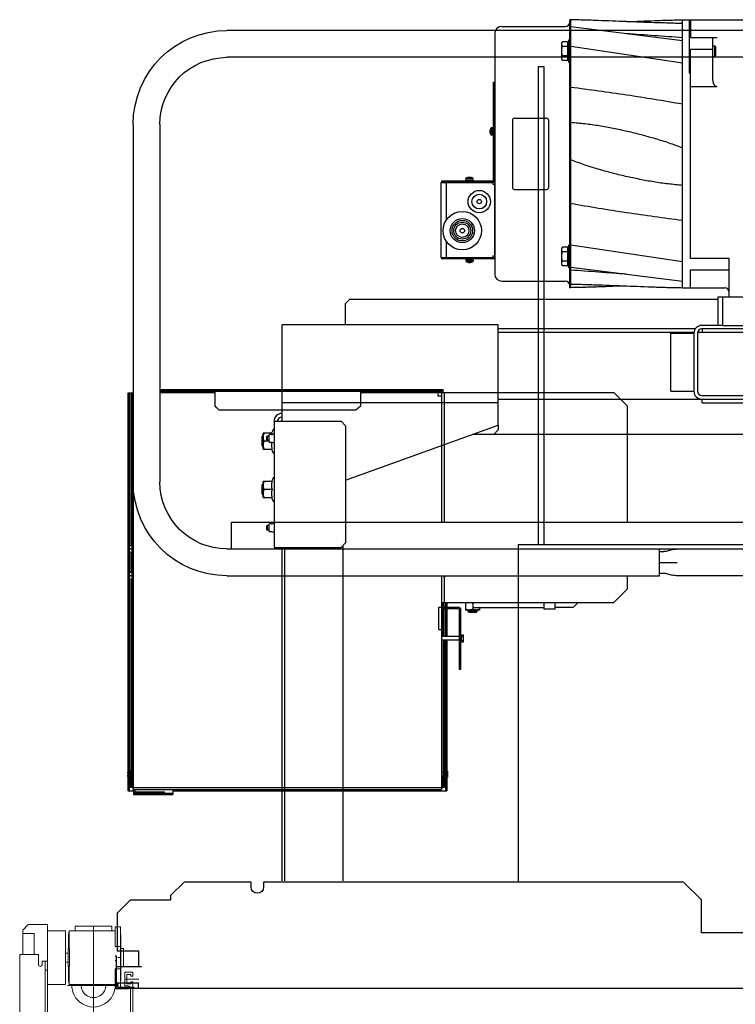
# Model space of a CAD drawing. Units: inches. Extents: x 372 to 6987, y 547 to 5225.
# Drawn here: x 4671 to 4991, y 4100 to 4540 of the extents above; entities that cross this region are included whole.
import ezdxf

# ---------------------------------------------------------------- set-up
doc = ezdxf.new("R2010")
doc.units = ezdxf.units.IN
doc.header["$MEASUREMENT"] = 0
doc.layers.add('Porta Cabina PAX', color=9, linetype='Continuous')

# ---------------------------------------------------------------- blocks, each defined once
blk = doc.blocks.new('2_6T_WOSAF_1300_FR')
for p, q in [((-396, 144.5), (-396, 444.5)), ((-395, 444.5), (-396, 444.5)), ((-395, 144.5), (-395, 444.5)), ((-270, 144.5), (-270, 444.5)), ((-270, 444.5), (-177.5, 444.5)), ((-262, 384.6), (-262, 444.5)), ((-261, 444.5), (-261, 424.5)), ((-472, 437), (-401, 437)), ((-396, 436.9), (-395, 436.9)), ((-395, 436.9), (-270, 421.4)), ((-480, 429), (-480, 160)), ((-404.2, 419.8), (-405, 418.4)), ((-397.5, 419.8), (-404.2, 419.8)), ((-398.5, 419.7), (-398.5, 414.6)), ((-398.5, 419.7), (-397.5, 419.7)), ((-397.5, 421.9), (-397.5, 396.9)), ((-397.5, 421.9), (-396, 421.9)), ((-261, 424.5), (-231, 424.5)), ((-236, 378.9), (-236, 424.5)), ((-405, 400.4), (-405, 418.4)), ((-397.5, 414.6), (-404.2, 414.6)), ((-398.5, 414.6), (-397.5, 414.6)), ((-398.5, 414.5), (-398.5, 404.3)), ((-398.5, 414.5), (-397.5, 414.5)), ((-396, 415), (-395, 415)), ((-396, 408.6), (-395, 408.6)), ((-395, 415), (-270, 396.2)), ((-261, 177.3), (-261, 411.7)), ((-261, 411.7), (-236, 411.7)), ((-236, 415.3), (-233.7, 415.3)), ((-233.7, 403.5), (-233.7, 415.3)), ((-233.7, 415.3), (-232.5, 414.1)), ((-232.5, 404.7), (-232.5, 414.1)), ((-404.2, 399), (-405, 400.4)), ((-397.5, 404.2), (-404.2, 404.2)), ((-397.5, 399), (-404.2, 399)), ((-398.5, 404.3), (-397.5, 404.3)), ((-398.5, 404.2), (-398.5, 399.1)), ((-398.5, 404.2), (-397.5, 404.2)), ((-398.5, 399.1), (-397.5, 399.1)), ((-397.5, 396.9), (-396, 396.9)), ((-396, 403.4), (-395, 403.4)), ((-236, 403.5), (-233.7, 403.5)), ((-233.7, 403.5), (-232.5, 404.7)), ((-395, 382.4), (-396, 382.4)), ((-262, 384.6), (-261, 384.6)), ((-481.5, 264.5), (-481.5, 374.5)), ((-481.5, 374.5), (-480.5, 374.5)), ((-480.5, 264.5), (-480.5, 374.5)), ((-231, 369.3), (-261, 369.3)), ((-460, 332.5), (-460, 256.5)), ((-458, 334.5), (-422, 334.5)), ((-420, 332.5), (-420, 256.5)), ((-485.2, 321.5), (-485.2, 321.5)), ((-484.1, 323.5), (-484.1, 315.5)), ((-482.4, 323.5), (-484.1, 323.5)), ((-482.4, 323.5), (-482.4, 315.5)), ((-482.4, 321.5), (-481.5, 321.5)), ((-480.5, 321.5), (-480, 321.5)), ((-482.4, 315.5), (-484.1, 315.5)), ((-482.4, 317.5), (-481.5, 317.5)), ((-480.5, 317.5), (-480, 317.5)), ((-512.3, 265.1), (-512.3, 266.8)), ((-504.3, 266.8), (-512.3, 266.8)), ((-504.3, 265.1), (-512.3, 265.1)), ((-510.3, 265.1), (-510.3, 264.2)), ((-506.3, 267.9), (-506.3, 267.9)), ((-506.3, 265.1), (-506.3, 264.2)), ((-504.3, 265.1), (-504.3, 266.8)), ((-481.5, 264.5), (-480.5, 264.5)), ((-540, 178.5), (-540, 262.5)), ((-540, 262.5), (-482.3, 262.5)), ((-538.3, 264.2), (-480.3, 264.2)), ((-538.3, 263), (-480.3, 263)), ((-534, 220.7), (-534, 262.5)), ((-510.3, 263), (-510.3, 262.5)), ((-506.3, 263), (-506.3, 262.5)), ((-482.3, 263), (-482.3, 264.2)), ((-482.3, 262.5), (-482.3, 260.5)), ((-482.3, 260.5), (-480.3, 260.5)), ((-480.3, 263), (-480.3, 264.2)), ((-480.3, 260.5), (-480.3, 180.5)), ((-458, 254.5), (-422, 254.5)), ((-534, 178.5), (-534, 196.3)), ((-404.2, 190), (-405, 188.6)), ((-405, 170.6), (-405, 188.6)), ((-397.5, 190), (-404.2, 190)), ((-398.5, 189.9), (-398.5, 184.8)), ((-398.5, 189.9), (-397.5, 189.9)), ((-397.5, 192.1), (-397.5, 167.1)), ((-397.5, 192.1), (-396, 192.1)), ((-396, 192.8), (-395, 192.8)), ((-395, 192.8), (-270, 174)), ((-540, 178.5), (-482.3, 178.5)), ((-538.3, 178), (-480.3, 178)), ((-480.3, 176.8), (-538.3, 176.8)), ((-510.3, 178), (-510.3, 178.5)), ((-510.3, 175.9), (-510.3, 176.8)), ((-506.3, 178), (-506.3, 178.5)), ((-506.3, 175.9), (-506.3, 176.8)), ((-482.3, 180.5), (-482.3, 178.5)), ((-482.3, 180.5), (-480.3, 180.5)), ((-482.3, 178), (-482.3, 176.8)), ((-480.3, 178), (-480.3, 176.8)), ((-397.5, 184.8), (-404.2, 184.8)), ((-398.5, 184.8), (-397.5, 184.8)), ((-398.5, 184.7), (-398.5, 174.5)), ((-398.5, 184.7), (-397.5, 184.7)), ((-217.5, 177.3), (-261, 177.3)), ((-217.5, 134.5), (-217.5, 177.3)), ((-512.3, 175.9), (-512.3, 174.2)), ((-512.3, 175.9), (-504.3, 175.9)), ((-512.3, 174.2), (-504.3, 174.2)), ((-510.3, 173.1), (-510.3, 173.1)), ((-504.3, 175.9), (-504.3, 174.2)), ((-404.2, 169.2), (-405, 170.6)), ((-397.5, 174.4), (-404.2, 174.4)), ((-397.5, 169.2), (-404.2, 169.2)), ((-398.5, 174.5), (-397.5, 174.5)), ((-398.5, 174.4), (-398.5, 169.2)), ((-398.5, 174.4), (-397.5, 174.4)), ((-398.5, 169.2), (-397.5, 169.2)), ((-397.5, 167.1), (-396, 167.1)), ((-396, 167.6), (-395, 167.6)), ((-395, 167.6), (-270, 152.1)), ((-261, 144.5), (-261, 164.5)), ((-261, 164.5), (-217.5, 164.5)), ((-472, 152), (-401, 152)), ((-395, 144.5), (-396, 144.5)), ((-270, 144.5), (-222.5, 144.5)), ((-230, 102.5), (-230, 134.5)), ((-230, 134.5), (-165, 134.5)), ((-225, 134.5), (-225, 102.5)), ((-642, 132), (-647, 127)), ((-647, 103), (-647, 127)), ((-642, 132), (-230, 132)), ((-718, -4.8), (-718, 103)), ((-476, 103), (-718, 103)), ((-476, -9), (-476, 103)), ((-225, 102.5), (-248.2, 102.5)), ((-225, 102.5), (-170, 102.5)), ((-255.5, 98.5), (-476, 98.5)), ((-257, 94.5), (-476, 94.5)), ((-283, 28.8), (-283, 93.7)), ((-283, 93.7), (-257, 93.7)), ((-257, 93.7), (-257, 28.8)), ((-248, 94.5), (-253, 94.5)), ((-253, 93.7), (-253, 28.8)), ((-248, 98.5), (-248.2, 98.5)), ((-248, 98.5), (-248, 94.5)), ((-185.8, 98.5), (-248, 98.5)), ((-185.8, 94.5), (-248, 94.5)), ((-283, 28.8), (-257, 28.8)), ((-248.2, 24), (-186, 24)), ((-476, 16), (-718, 16)), ((-476, 20), (-248, 20)), ((-248, 16), (-248, 20)), ((-248, 20), (-185.8, 20)), ((-248, 16), (-185.8, 16)), ((-718.2, 4), (-718, 4)), ((-718.2, 0), (-718, 0)), ((-727, -4.8), (-727, -145.8)), ((-727, -4.8), (-652, -4.8)), ((-647, -9.8), (-652, -4.8)), ((-647, -70.8), (-476, -9)), ((-647, -9.8), (-647, -140.8)), ((-476, -9), (-476, -14.5)), ((-739.3, -21), (-740.5, -22.2)), ((-739.3, -21), (-739.3, -33)), ((-739, -21), (-739.3, -21)), ((-739, -36), (-739, -18)), ((-729.2, -18), (-739, -18)), ((-735.3, -22.2), (-734.6, -21.5)), ((-734.6, -21.5), (-734.6, -26.4)), ((-732.9, -21.5), (-734.6, -21.5)), ((-732.9, -20.6), (-732.9, -27.4)), ((-730.1, -19.6), (-731.9, -19.6)), ((-728.1, -14.3), (-729.8, -18)), ((-727.3, -19), (-727.9, -19.2)), ((-177, -19.5), (-505.1, -19.5)), ((-481, -19.5), (-476, -14.5)), ((-740.5, -22.2), (-740.5, -31.8)), ((-739.3, -33), (-740.5, -31.8)), ((-739, -33), (-739.3, -33)), ((-732.9, -27), (-738.2, -27)), ((-735.3, -22.2), (-735.3, -25.8)), ((-735.3, -25.8), (-734.6, -26.4)), ((-732.9, -26.4), (-734.6, -26.4)), ((-730.1, -28.4), (-731.9, -28.4)), ((-727.3, -29), (-727.9, -28.8)), ((-739, -36), (-729.2, -36)), ((-728.1, -39.7), (-729.8, -36)), ((-739.3, -75), (-740.5, -76.2)), ((-740.5, -76.2), (-740.5, -85.8)), ((-739.3, -75), (-739.3, -87)), ((-739, -75), (-739.3, -75)), ((-739, -90), (-739, -72)), ((-729.2, -72), (-739, -72)), ((-728.1, -68.3), (-729.8, -72)), ((-739.3, -87), (-740.5, -85.8)), ((-739, -87), (-739.3, -87)), ((-729.2, -81), (-738.2, -81)), ((-739, -90), (-729.2, -90)), ((-728.1, -93.7), (-729.8, -90)), ((-732.9, -120.6), (-732.9, -127.4)), ((-730.1, -119.6), (-731.9, -119.6)), ((-727.3, -119), (-727.9, -119.2)), ((-735.3, -122.2), (-734.6, -121.5)), ((-735.3, -122.2), (-735.3, -125.8)), ((-735.3, -125.8), (-734.6, -126.4)), ((-734.6, -121.5), (-734.6, -126.4)), ((-732.9, -121.5), (-734.6, -121.5)), ((-732.9, -126.4), (-734.6, -126.4)), ((-730.1, -128.4), (-731.9, -128.4)), ((-727.3, -129), (-727.9, -128.8)), ((-652, -145.8), (-647, -140.8)), ((-727, -145.8), (-652, -145.8))]:
    blk.add_line(p, q)
for centre, radius in [((-497.3, 241), 12.5), ((-497.3, 241), 8.2), ((-497.3, 241), 2.5), ((-516.3, 208.5), 21.5), ((-516.3, 208.5), 13.5), ((-516.3, 208.5), 11.5), ((-516.3, 208.5), 9.5), ((-516.3, 208.5), 7.5), ((-516.3, 208.5), 2.5)]:
    blk.add_circle(centre, radius)
for centre, radius, start, end in [((-401, 442), 5, 270, 0), ((-472, 429), 8, 90, 180), ((1101.8, 19653.9), 19278.1, 265.73313, 265.91938), ((-458, 332.5), 2, 90, 180), ((-422, 332.5), 2, 0, 90), ((-479, 319.5), 6.5, 162.3607, 197.6393), ((-479, 319.5), 6.5, 179.9851, 197.6393), ((-479, 319.5), 6.5, 142.0201, 162.3493), ((-479, 319.5), 6.5, 197.6507, 217.9799), ((-485.2, 317.5), 0.0562, 135.4277, 136.6563), ((-508.3, 261.7), 6.5, 107.6507, 127.9799), ((-508.3, 261.7), 6.5, 72.3607, 107.6393), ((-508.3, 261.7), 6.5, 89.9851, 107.6393), ((-510.3, 267.9), 0.0562, 45.4277, 46.6563), ((-508.3, 261.7), 6.5, 52.0201, 72.3493), ((-538.3, 262.5), 1.7, 90, 180), ((-538.3, 262.5), 0.5, 90, 180), ((-458, 256.5), 2, 180, 270), ((-422, 256.5), 2, 270, 0), ((-538.3, 178.5), 1.7, 180, 270), ((-538.3, 178.5), 0.5, 180, 270), ((-508.3, 179.3), 6.5, 232.0201, 252.3493), ((-508.3, 179.3), 6.5, 252.3607, 287.6393), ((-508.3, 179.3), 6.5, 269.9851, 287.6393), ((-508.3, 179.3), 6.5, 287.6507, 307.9799), ((-506.3, 173.1), 0.0562, 225.4277, 226.6563), ((-472, 160), 8, 180, 270), ((-1766.8, -19064.9), 19278.1, 85.73313, 85.91938), ((-401, 147), 5, 0, 90), ((-222.5, 139.5), 5, 0, 90), ((-248.2, 93.7), 8.8, 90, 180), ((-248.2, 93.7), 4.8, 90, 180), ((-248.2, 28.8), 8.8, 180, 270), ((-248.2, 28.8), 4.8, 180, 270), ((-718.2, -4.8), 8.8, 90, 180), ((-718.2, -4.8), 4.8, 90, 180), ((-731.9, -20.6), 1, 90, 180), ((-730.1, -13.6), 6, 270, 291.3369), ((-727.6, -14.6), 0.6, 0, 155), ((-727.2, -19.1), 0.2, 0, 111.3369), ((-731.9, -27.4), 1, 180, 270), ((-730.1, -34.4), 6, 68.6631, 90), ((-727.2, -28.9), 0.2, 248.6631, 0), ((-727.6, -39.4), 0.6, 205, 0), ((-727.6, -68.6), 0.6, 0, 155), ((-727.6, -93.4), 0.6, 205, 0), ((-731.9, -120.6), 1, 90, 180), ((-730.1, -113.6), 6, 270, 291.3369), ((-727.2, -119.1), 0.2, 0, 111.3369), ((-731.9, -127.4), 1, 180, 270), ((-730.1, -134.4), 6, 68.6631, 90), ((-727.2, -128.9), 0.2, 248.6631, 0)]:
    blk.add_arc(centre, radius, start, end)
for points, start_tangent, end_tangent in [([(-332.5, 442.3), (-348.3, 442.9), (-364.1, 443.5), (-371.9, 443.8), (-379.6, 444), (-387.3, 444.2), (-395, 444.3)], (-0.999229, 0.039258), (-0.999847, 0.017467)), ([(-332.5, 442.3), (-316.7, 442.9), (-300.9, 443.5), (-293.1, 443.8), (-285.4, 444), (-277.7, 444.2), (-270, 444.3)], (0.999229, 0.039258), (0.999847, 0.017467)), ([(-270, 440.3), (-277.9, 440.4), (-285.8, 440.7), (-293.6, 440.9), (-301.4, 441.1), (-317, 441.7), (-332.5, 442.3)], (-0.999847, 0.017467), (-0.999229, 0.039258)), ([(-405, 417.2), (-405, 417.5), (-404.9, 417.9), (-404.9, 418.2), (-404.8, 418.5), (-404.5, 419.2), (-404.2, 419.8)], (0, 1), (0.5, 0.866025)), ([(-404.2, 414.6), (-404.5, 415.2), (-404.8, 415.9), (-404.9, 416.2), (-404.9, 416.5), (-405, 416.9), (-405, 417.2)], (-0.5, 0.866025), (0, 1)), ([(-405, 409.4), (-404.9, 410.7), (-404.8, 412), (-404.5, 413.3), (-404.2, 414.6)], (0, 1), (0.27735, 0.960769)), ([(-404.2, 404.2), (-404.5, 405.5), (-404.8, 406.8), (-404.9, 408.1), (-405, 409.4)], (-0.27735, 0.960769), (0, 1)), ([(-405, 401.6), (-405, 401.9), (-404.9, 402.3), (-404.9, 402.6), (-404.8, 402.9), (-404.5, 403.6), (-404.2, 404.2)], (0, 1), (0.5, 0.866025)), ([(-404.2, 399), (-404.5, 399.7), (-404.8, 400.3), (-404.9, 400.6), (-404.9, 401), (-405, 401.3), (-405, 401.6)], (-0.5, 0.866025), (0, 1)), ([(-231, 369.3), (-231.4, 369.4), (-231.7, 369.4), (-232.1, 369.6), (-232.4, 369.7), (-232.7, 369.9), (-233, 370.2), (-233.5, 370.7), (-234, 371.2), (-234.3, 371.9), (-234.7, 372.5), (-235, 373.2), (-235.2, 373.9), (-235.4, 374.6), (-235.7, 376), (-235.9, 377.4), (-236, 378.9)], (-1, 0), (0, 1)), ([(-395, 369.1), (-363.7, 365), (-332.4, 360.5), (-301.2, 355.6), (-270, 350.3)], (0.992406, -0.123006), (0.984626, -0.174673)), ([(-485.2, 321.5), (-485.2, 321.5), (-485.2, 321.5)], (-0.685861, 0.727733), (-0.430442, 0.902618)), ([(-485.2, 321.5), (-485.2, 321.5), (-485.2, 321.5)], (0.303213, 0.952923), (0.901047, -0.433722)), ([(-395, 329.8), (-387, 329.1), (-379, 328.2), (-371, 327.2), (-363.1, 326), (-355.2, 324.6), (-347.3, 323.1), (-339.4, 321.5), (-331.5, 319.8), (-323.7, 317.9), (-315.9, 315.9), (-308.2, 313.8), (-300.5, 311.6), (-292.8, 309.3), (-285.1, 306.8), (-277.5, 304.1), (-270, 301.3)], (0.997407, -0.071972), (0.933757, -0.357909)), ([(-485.2, 317.5), (-485.2, 317.5), (-485.2, 317.5)], (-0.685861, -0.727733), (0.303213, -0.952923)), ([(-270, 259.2), (-278, 259.9), (-286, 260.8), (-294, 261.8), (-301.9, 263), (-309.8, 264.4), (-317.7, 265.9), (-325.6, 267.5), (-333.5, 269.2), (-341.3, 271.1), (-349.1, 273.1), (-356.8, 275.2), (-364.5, 277.4), (-372.2, 279.7), (-379.9, 282.2), (-387.5, 284.9), (-395, 287.7)], (-0.997407, 0.071972), (-0.933757, 0.357909)), ([(-510.3, 267.9), (-510.3, 267.9), (-510.3, 267.9)], (-0.727733, 0.68586), (-0.952923, -0.303213)), ([(-506.3, 267.9), (-506.3, 267.9), (-506.3, 267.9)], (0.727733, 0.68586), (0.902618, 0.430442)), ([(-506.3, 267.9), (-506.3, 267.9), (-506.3, 267.9)], (0.952923, -0.303213), (-0.433722, -0.901047)), ([(-270, 219.9), (-301.3, 224), (-332.6, 228.5), (-363.8, 233.4), (-395, 238.7)], (-0.992406, 0.123006), (-0.984626, 0.174673)), ([(-405, 187.4), (-405, 187.7), (-404.9, 188), (-404.9, 188.4), (-404.8, 188.7), (-404.5, 189.3), (-404.2, 190)], (0, 1), (0.5, 0.866025)), ([(-404.2, 184.8), (-404.5, 185.4), (-404.8, 186.1), (-404.9, 186.4), (-404.9, 186.7), (-405, 187.1), (-405, 187.4)], (-0.5, 0.866025), (0, 1)), ([(-405, 179.6), (-404.9, 180.9), (-404.8, 182.2), (-404.5, 183.5), (-404.2, 184.8)], (0, 1), (0.27735, 0.960769)), ([(-404.2, 174.4), (-404.5, 175.7), (-404.8, 177), (-404.9, 178.3), (-405, 179.6)], (-0.27735, 0.960769), (0, 1)), ([(-510.3, 173.1), (-510.3, 173.1), (-510.3, 173.1)], (-0.727733, -0.68586), (-0.902618, -0.430442)), ([(-510.3, 173.1), (-510.3, 173.1), (-510.3, 173.1)], (-0.952923, 0.303213), (0.433722, 0.901047)), ([(-506.3, 173.1), (-506.3, 173.1), (-506.3, 173.1)], (0.727733, -0.68586), (0.952923, 0.303213)), ([(-405, 171.8), (-405, 172.1), (-404.9, 172.5), (-404.9, 172.8), (-404.8, 173.1), (-404.5, 173.8), (-404.2, 174.4)], (0, 1), (0.5, 0.866025)), ([(-404.2, 169.2), (-404.5, 169.8), (-404.8, 170.5), (-404.9, 170.8), (-404.9, 171.1), (-405, 171.5), (-405, 171.8)], (-0.5, 0.866025), (0, 1)), ([(-395, 148.7), (-387.1, 148.6), (-379.2, 148.3), (-371.4, 148.1), (-363.6, 147.9), (-348, 147.3), (-332.5, 146.7)], (0.999847, -0.017467), (0.999229, -0.039258)), ([(-332.5, 146.7), (-348.3, 146.1), (-364.1, 145.5), (-371.9, 145.2), (-379.6, 145), (-387.3, 144.8), (-395, 144.7)], (-0.999229, -0.039258), (-0.999847, -0.017467)), ([(-332.5, 146.7), (-316.7, 146.1), (-300.9, 145.5), (-293.1, 145.2), (-285.4, 145), (-277.7, 144.8), (-270, 144.7)], (0.999229, -0.039258), (0.999847, -0.017467)), ([(-739, -22.5), (-738.9, -21.4), (-738.8, -20.2), (-738.2, -18)], (0, 1), (0.316228, 0.948683)), ([(-729.2, -18), (-729.3, -18.4), (-729.6, -19.6)], (-0.259966, -0.965618), (-0.185912, -0.982566)), ([(-738.2, -27), (-738.8, -24.8), (-738.9, -23.6), (-739, -22.5)], (-0.316228, 0.948683), (0, 1)), ([(-739, -31.5), (-738.9, -30.4), (-738.8, -29.2), (-738.2, -27)], (0, 1), (0.316228, 0.948683)), ([(-738.2, -36), (-738.8, -33.8), (-738.9, -32.6), (-739, -31.5)], (-0.316228, 0.948683), (0, 1)), ([(-729.5, -28.4), (-729.8, -30.3), (-729.8, -32.2), (-729.6, -34.1), (-729.2, -36)], (-0.193753, -0.98105), (0.259966, -0.965618)), ([(-739, -76.5), (-738.9, -75.4), (-738.8, -74.2), (-738.2, -72)], (0, 1), (0.316228, 0.948683)), ([(-738.2, -81), (-738.8, -78.8), (-738.9, -77.6), (-739, -76.5)], (-0.316228, 0.948683), (0, 1)), ([(-729.2, -72), (-729.7, -74.2), (-729.8, -75.4), (-729.8, -76.5), (-729.8, -77.6), (-729.7, -78.8), (-729.2, -81)], (-0.259966, -0.965618), (0.259966, -0.965618)), ([(-739, -85.5), (-738.9, -84.4), (-738.8, -83.2), (-738.2, -81)], (0, 1), (0.316228, 0.948683)), ([(-738.2, -90), (-738.8, -87.8), (-738.9, -86.6), (-739, -85.5)], (-0.316228, 0.948683), (0, 1)), ([(-729.2, -81), (-729.7, -83.2), (-729.8, -84.4), (-729.8, -85.5), (-729.8, -86.6), (-729.7, -87.8), (-729.2, -90)], (-0.259966, -0.965618), (0.259966, -0.965618))]:
    blk.add_spline(points, degree=3, dxfattribs=dict(start_tangent=start_tangent, end_tangent=end_tangent))
blk = doc.blocks.new('13D_CMG_EL')
at = {"color": 4}
for p, q in [((-990, 3360.6), (875, 3360.6)), ((-990, 3330.6), (875, 3330.6)), ((520.3, 3320.3), (520.3, 2785.3)), ((526.6, 3320.3), (520.3, 3320.3)), ((526.6, 3320.3), (526.6, 2785.3)), ((950, 3255.6), (950, 2855.6)), ((980, 3255.6), (980, 2855.6)), ((442, 2955.6), (427, 2940.6)), ((635, 2955.6), (442, 2955.6)), ((632, 2955.6), (632, 2810.6)), ((633, 2955.6), (633, 2959.1)), ((950, 2959.1), (633, 2959.1)), ((950, 2957.6), (633, 2957.6)), ((635, 2955.6), (635, 2810.6)), ((725.6, 2955.6), (635, 2955.6)), ((635.6, 2957.1), (635.6, 2955.9)), ((950, 2957.1), (635.6, 2957.1)), ((635.6, 2955.6), (635.6, 2955.9)), ((635.6, 2955.9), (725.6, 2955.9)), ((639, 2954.1), (639, 2951.6)), ((640.6, 2957.1), (640.6, 2955.9)), ((725.6, 2957.1), (725.6, 2940.5)), ((888.6, 2957.1), (888.6, 2940.5)), ((950, 2955.9), (888.6, 2955.9)), ((950, 2955.6), (888.6, 2955.6)), ((985.5, 2955.1), (980, 2955.1)), ((980, 2954.7), (981.2, 2954.7)), ((981.2, 2784.6), (981.2, 2954.7)), ((981.2, 2954.7), (982.4, 2954.7)), ((982.4, 2954.7), (982.4, 2784.6)), ((984, 2784.6), (984, 2955.1)), ((985.5, 2510.1), (985.5, 2955.1)), ((635, 2951.6), (639, 2951.6)), ((982.4, 2943.1), (981.2, 2943.1)), ((427, 2940.6), (427, 2810.6)), ((725.6, 2940.8), (730.6, 2936)), ((725.6, 2940.5), (730.6, 2935.7)), ((730.6, 2936), (730.6, 2935.7)), ((730.6, 2936), (883.6, 2936)), ((730.6, 2935.7), (883.6, 2935.7)), ((883.6, 2936), (888.6, 2940.8)), ((883.6, 2935.7), (888.6, 2940.5)), ((883.6, 2936), (883.6, 2935.7)), ((982.4, 2927.1), (981.2, 2927.1)), ((982.4, 2913.1), (981.2, 2913.1)), ((982.4, 2897.1), (981.2, 2897.1)), ((980, 2855.6), (980, 2510.6)), ((870, 2810.6), (-985, 2810.6)), ((870, 2780.6), (870, 2810.6)), ((982.4, 2788.6), (981.2, 2788.6)), ((875, 2780.6), (-990, 2780.6)), ((291, 2785.3), (549, 2785.3)), ((383.4, 2778), (376.3, 2779.9)), ((383.4, 2778), (376.3, 2779.9)), ((391, 2777.6), (386, 2777.6)), ((391, 2777.6), (386, 2777.6)), ((391, 2750.6), (391, 2780.6)), ((549, 2785.3), (549, 2408)), ((981.2, 2784.6), (980.5, 2786.1)), ((980.5, 2775.1), (981.2, 2776.6)), ((984.3, 2784.6), (980.9, 2784.6)), ((980.9, 2780.6), (983.9, 2780.6)), ((980.9, 2776.6), (984.3, 2776.6)), ((981.2, 2754.6), (981.2, 2776.6)), ((982.4, 2776.6), (982.4, 2754.6)), ((984, 2754.6), (984, 2776.6)), ((984.3, 2784.6), (984.3, 2776.6)), ((391, 2765.6), (371, 2765.6)), ((982.4, 2772.6), (981.2, 2772.6)), ((981.2, 2754.6), (980.5, 2756.1)), ((984.3, 2754.6), (980.9, 2754.6)), ((982.4, 2758.6), (981.2, 2758.6)), ((984.3, 2754.6), (984.3, 2746.6)), ((271, 2750.6), (371, 2750.6)), ((383.4, 2753.2), (376.3, 2751.3)), ((383.4, 2753.2), (376.3, 2751.3)), ((391, 2753.6), (386, 2753.6)), ((391, 2753.6), (386, 2753.6)), ((875, 2750.6), (391, 2750.6)), ((427, 2750.6), (427, 2735.6)), ((632, 2748.3), (630.5, 2750.5)), ((632, 2750.6), (632, 2720.6)), ((635, 2750.6), (635, 2511.6)), ((980.5, 2745.1), (981.2, 2746.6)), ((980.9, 2750.6), (983.9, 2750.6)), ((980.9, 2746.6), (984.3, 2746.6)), ((981.2, 2746.6), (981.2, 2526.7)), ((982.4, 2746.6), (982.4, 2526.7)), ((984, 2510.1), (984, 2746.6)), ((427, 2735.6), (442, 2720.6)), ((982.4, 2742.6), (981.2, 2742.6)), ((981.2, 2734), (982.4, 2734)), ((981.2, 2722), (982.4, 2722)), ((635, 2720.6), (442, 2720.6)), ((482.1, 2720.6), (486.8, 2715.9)), ((486.8, 2715.9), (487.5, 2715.2)), ((487.5, 2715.2), (507.5, 2715.2)), ((507.5, 2713.2), (507.5, 2720.6)), ((507.5, 2713.2), (520, 2713.2)), ((520, 2713.2), (520, 2720.6)), ((600, 2715.2), (520, 2715.2)), ((592, 2712.3), (592, 2715.2)), ((592, 2712.3), (608, 2712.3)), ((595, 2710.7), (595, 2712.3)), ((595, 2710.7), (605, 2710.7)), ((595, 2710.7), (596, 2709.7)), ((596, 2709.7), (604, 2709.7)), ((600, 2720.6), (600, 2713)), ((605, 2710.7), (604, 2709.7)), ((605, 2710.7), (605, 2712.3)), ((608, 2720.6), (608, 2712.3)), ((613.5, 2712.6), (613.5, 2645.6)), ((615, 2712.6), (615, 2645.6)), ((638, 2715.6), (616.5, 2715.6)), ((635, 2714.1), (616.5, 2714.1)), ((618.5, 2715.6), (618.5, 2714.1)), ((629, 2720.6), (629, 2715.6)), ((629, 2714.1), (629, 2682.6)), ((630.5, 2720.6), (630.5, 2715.6)), ((630.5, 2714.1), (630.5, 2682.6)), ((631.8, 2715.6), (631.8, 2720.6)), ((631.8, 2682.6), (631.8, 2714.1)), ((633, 2715.6), (633, 2720.6)), ((633, 2682.6), (633, 2714.1)), ((638, 2690.6), (638, 2715.6)), ((638, 2690.6), (635, 2690.6)), ((610.5, 2684.6), (610.2, 2684.1)), ((610.2, 2677.1), (610.2, 2684.1)), ((610.5, 2676.6), (610.2, 2677.1)), ((613, 2684.6), (610.5, 2684.6)), ((613, 2682.6), (610.5, 2682.6)), ((613, 2678.6), (610.5, 2678.6)), ((613, 2684.6), (613, 2676.6)), ((613, 2684.6), (613.5, 2684.6)), ((613, 2680.8), (613.5, 2680.8)), ((613.5, 2680.6), (613, 2680.6)), ((613, 2679.5), (613.5, 2679.5)), ((613, 2679.2), (613.5, 2679.2)), ((613, 2676.6), (613.5, 2676.6)), ((615, 2682.6), (634.4, 2682.6)), ((615, 2678.6), (634.4, 2678.6)), ((629, 2678.6), (629, 2510.1)), ((630.5, 2678.6), (630.5, 2510.1)), ((631.8, 2678.6), (631.8, 2526.7)), ((633, 2678.6), (633, 2526.7)), ((634.4, 2676.7), (634.4, 2684.5)), ((635, 2684.5), (634.4, 2684.5)), ((635, 2682.5), (634.4, 2682.5)), ((635, 2678.6), (634.4, 2678.6)), ((635, 2676.7), (634.4, 2676.7)), ((613, 2676.6), (610.5, 2676.6)), ((613.5, 2645.6), (615, 2645.6)), ((633, 2584), (631.8, 2584)), ((981.2, 2584), (982.4, 2584)), ((633, 2572), (631.8, 2572)), ((981.2, 2572), (982.4, 2572)), ((628.3, 2532.1), (628.3, 2525.1)), ((628.3, 2532.1), (629, 2532.1)), ((629, 2525.1), (628.3, 2525.1)), ((628.6, 2528.6), (629, 2528.6)), ((630.5, 2532.1), (631.1, 2532.1)), ((630.5, 2528.6), (631.1, 2528.6)), ((630.5, 2525.1), (631.1, 2525.1)), ((631.1, 2533.1), (631.1, 2524.1)), ((631.1, 2533.1), (631.8, 2533.1)), ((631.1, 2524.1), (631.8, 2524.1)), ((631.8, 2526.7), (633, 2526.7)), ((631.8, 2526.6), (631.8, 2513.6)), ((631.8, 2526.6), (634.4, 2526.6)), ((633, 2530.6), (634.4, 2530.6)), ((633, 2513.6), (633, 2526.6)), ((634.4, 2524.7), (634.4, 2532.5)), ((635, 2532.5), (634.4, 2532.5)), ((635, 2530.5), (634.4, 2530.5)), ((635, 2526.6), (634.4, 2526.6)), ((635, 2524.7), (634.4, 2524.7)), ((980, 2532.5), (980.6, 2532.5)), ((980, 2530.5), (980.6, 2530.5)), ((980, 2526.6), (980.6, 2526.6)), ((980, 2524.7), (980.6, 2524.7)), ((980.6, 2532.5), (980.6, 2524.7)), ((981.2, 2530.6), (980.6, 2530.6)), ((982.4, 2526.6), (980.6, 2526.6)), ((982.4, 2526.7), (981.2, 2526.7)), ((981.2, 2513.6), (981.2, 2526.6)), ((983.1, 2533.1), (982.4, 2533.1)), ((982.4, 2513.6), (982.4, 2526.6)), ((983.1, 2524.1), (982.4, 2524.1)), ((983.1, 2524.1), (983.1, 2533.1)), ((984, 2532.1), (983.1, 2532.1)), ((985.6, 2528.6), (983.1, 2528.6)), ((984, 2525.1), (983.1, 2525.1)), ((985.6, 2532.1), (985.9, 2532.1)), ((985.9, 2525.1), (985.6, 2525.1)), ((985.9, 2532.1), (985.9, 2525.1)), ((631.8, 2520.3), (633, 2520.3)), ((631.8, 2518.6), (633, 2518.6)), ((631.8, 2513.6), (633, 2513.6)), ((981.2, 2513.6), (633, 2513.6)), ((980, 2511.6), (635, 2511.6)), ((978.5, 2510.6), (978.5, 2511.6)), ((982.4, 2520.3), (981.2, 2520.3)), ((981.2, 2518.6), (982.4, 2518.6)), ((981.2, 2513.6), (982.4, 2513.6)), ((935.5, 2510.1), (629, 2510.1)), ((935.5, 2510.1), (935.5, 2506.1)), ((945, 2507.6), (935.5, 2507.6)), ((979.5, 2506.1), (935.5, 2506.1)), ((945, 2507.6), (945, 2509.1)), ((977, 2509.1), (945, 2509.1)), ((977, 2507.6), (945, 2507.6)), ((979.5, 2507.6), (977, 2507.6)), ((979.5, 2509), (979.5, 2506.1)), ((985.5, 2510.1), (980, 2510.1)), ((364, 2408), (344, 2388)), ((364, 2408), (834, 2408)), ((834, 2408), (834, 2402.5)), ((848, 2402.5), (848, 2408)), ((848, 2408), (923, 2408)), ((923, 2408), (938, 2393)), ((938, 2393), (938, 2388)), ((344, 2351), (344, 2388)), ((983, 2388), (938, 2388)), ((983, 2388), (998, 2373)), ((998, 2373), (998, 2331)), ((229, 2351), (344, 2351)), ((974, 2331), (974, 2313)), ((998, 2331), (974, 2331)), ((998.5, 2292.4), (998.5, 2325)), ((998.5, 2325), (1000, 2325)), ((998.5, 2320), (1000, 2320)), ((970.8, 2313), (998.5, 2313)), ((974, 2289), (974, 2295)), ((974, 2295), (998.5, 2295)), ((996.9, 2295), (997.7, 2293.1)), ((-1085, 2289), (985, 2289)), ((996.6, 2290.5), (980.9, 2290.5)), ((1000, 2289), (985, 2289))]:
    blk.add_line(p, q, dxfattribs=at)
for centre, radius, start, end in [((875, 3255.6), 105, 0, 90), ((875, 3255.6), 75, 0, 90), ((875, 2855.6), 105, 270, 0), ((875, 2855.6), 75, 270, 0), ((371, 2760.6), 20, 74.7089, 90), ((371, 2760.6), 20, 74.7089, 84.8732), ((386, 2787.6), 10, 254.7089, 270), ((980.3, 2786), 0.25, 25, 180), ((980.3, 2775.2), 0.25, 180, 335), ((980.3, 2756), 0.25, 25, 180), ((371, 2770.6), 20, 270, 285.2911), ((371, 2770.6), 20, 270, 285.2911), ((386, 2743.6), 10, 90, 105.2911), ((980.3, 2745.2), 0.25, 180, 335), ((616.5, 2712.6), 3, 90, 180), ((616.5, 2712.6), 1.5, 90, 180), ((977, 2510.6), 3, 270, 0), ((977, 2510.6), 1.5, 270, 0), ((841, 2402.5), 7, 180, 0), ((996.6, 2292.4), 1.9, 270, 0), ((996.6, 2292.4), 3.4, 281.2517, 337.5102), ((998.1, 2293.3), 0.4, 205, 0), ((980.9, 2287.1), 3.4, 90, 146.0182)]:
    blk.add_arc(centre, radius, start, end, dxfattribs=at)
for points, start_tangent, end_tangent in [([(980.9, 2780.6), (981.2, 2782.6), (980.9, 2784.6)], (0.259966, 0.965618), (-0.259966, 0.965618)), ([(980.9, 2776.6), (981.2, 2778.6), (980.9, 2780.6)], (0.259966, 0.965618), (-0.259966, 0.965618)), ([(983.9, 2784.6), (984.2, 2783.6), (984.3, 2782.6)], (0.316228, -0.948683), (0, -1)), ([(984.3, 2782.6), (984.2, 2781.6), (983.9, 2780.6)], (0, -1), (-0.316228, -0.948683)), ([(983.9, 2780.6), (984.2, 2779.6), (984.3, 2778.6)], (0.316228, -0.948683), (0, -1)), ([(984.3, 2778.6), (984.2, 2777.6), (983.9, 2776.6)], (0, -1), (-0.316228, -0.948683)), ([(980.9, 2750.6), (981.2, 2752.6), (980.9, 2754.6)], (0.259966, 0.965618), (-0.259966, 0.965618)), ([(983.9, 2754.6), (984.2, 2753.6), (984.3, 2752.6)], (0.316228, -0.948683), (0, -1)), ([(980.9, 2746.6), (981.2, 2748.6), (980.9, 2750.6)], (0.259966, 0.965618), (-0.259966, 0.965618)), ([(984.3, 2752.6), (984.2, 2751.6), (983.9, 2750.6)], (0, -1), (-0.316228, -0.948683)), ([(983.9, 2750.6), (984.2, 2749.6), (984.3, 2748.6)], (0.316228, -0.948683), (0, -1)), ([(984.3, 2748.6), (984.2, 2747.6), (983.9, 2746.6)], (0, -1), (-0.316228, -0.948683)), ([(592, 2713), (594, 2712.5), (596, 2712.3)], (0.948683, -0.316228), (1, 0)), ([(596, 2712.3), (598, 2712.5), (600, 2713)], (1, 0), (0.948683, 0.316228)), ([(600, 2720), (600.6, 2720.2), (602.6, 2720.6)], (0.948683, 0.316228), (0.991131, 0.132889)), ([(600, 2713), (602, 2712.5), (604, 2712.3)], (0.948683, -0.316228), (1, 0)), ([(604, 2712.3), (606, 2712.5), (608, 2713)], (1, 0), (0.948683, 0.316228)), ([(605.4, 2720.6), (606.1, 2720.5), (608, 2720)], (0.991131, -0.132889), (0.948683, -0.316228)), ([(610.2, 2683.6), (610.2, 2683.9), (610.5, 2684.6)], (0, 1), (0.5, 0.866025)), ([(610.5, 2682.6), (610.4, 2682.9), (610.2, 2683.6)], (-0.5, 0.866025), (0, 1)), ([(610.2, 2680.6), (610.5, 2682.6)], (0, 1), (0.27735, 0.960769)), ([(610.5, 2678.6), (610.2, 2680.6)], (-0.27735, 0.960769), (0, 1)), ([(610.2, 2677.6), (610.2, 2677.8), (610.5, 2678.6)], (0, 1), (0.5, 0.866025)), ([(610.5, 2676.6), (610.4, 2676.8), (610.2, 2677.6)], (-0.5, 0.866025), (0, 1)), ([(628.6, 2532.1), (628.5, 2531.7), (628.3, 2530.4)], (-0.316228, -0.948683), (0, -1)), ([(628.3, 2530.4), (628.5, 2529), (628.6, 2528.6)], (0, -1), (0.316228, -0.948683)), ([(628.6, 2528.6), (628.5, 2528.2), (628.3, 2526.8)], (-0.316228, -0.948683), (0, -1)), ([(628.3, 2526.8), (628.5, 2525.5), (628.6, 2525.1)], (0, -1), (0.316228, -0.948683)), ([(985.9, 2530.4), (985.7, 2531.7), (985.6, 2532.1)], (0, 1), (-0.316228, 0.948683)), ([(985.6, 2528.6), (985.7, 2529), (985.9, 2530.4)], (0.316228, 0.948683), (0, 1)), ([(985.9, 2526.8), (985.7, 2528.2), (985.6, 2528.6)], (0, 1), (-0.316228, 0.948683)), ([(985.6, 2525.1), (985.7, 2525.5), (985.9, 2526.8)], (0.316228, 0.948683), (0, 1))]:
    blk.add_spline(points, degree=3, dxfattribs=dict(at, start_tangent=start_tangent, end_tangent=end_tangent))
blk = doc.blocks.new('PAX')
at = {"layer": 'Porta Cabina PAX', "lineweight": 0}
for p, q in [((-46.95, 919.73), (-49.35, 917.33)), ((-49.35, 917.33), (-49.35, 915.73)), ((-46.95, 919.73), (-38.39, 919.73)), ((-38.39, 919.73), (-38.39, 903.42)), ((-28.95, 915.2), (-28.63, 917)), ((-28.63, 917), (-8.06, 917)), ((-28.63, 917), (-28.63, 909)), ((-25.99, 919), (-9.47, 919)), ((-25.99, 917), (-25.99, 919)), ((-17.73, 918.86), (-17.73, 877.06)), ((-9.47, 917), (-9.47, 919)), ((-8.06, 918.8), (-5.67, 918.8)), ((-8.06, 918.8), (-8.06, 909.98)), ((-5.67, 918.8), (-5.67, 891.16)), ((-44.27, 915.73), (-49.35, 915.73)), ((-49.35, 915.73), (-49.35, 906.42)), ((-44.27, 906.42), (-44.27, 915.73)), ((-28.95, 915.2), (-28.95, 909)), ((-5.47, 915.36), (-5.67, 915.36)), ((-5.47, 915.36), (-5.47, 894.64)), ((-29.07, 909), (-29.07, 901)), ((-29.07, 909), (-28.47, 909)), ((-28.47, 909), (-28.47, 901)), ((-8.06, 909.98), (-5.67, 909.98)), ((-4.27, 909), (-5.47, 909)), ((-4.27, 909), (-4.27, 901)), ((-50.79, 809.22), (-50.79, 906.42)), ((-42.39, 906.42), (-50.79, 906.42)), ((-42.39, 901.82), (-42.39, 906.42)), ((-38.39, 903.42), (-40.79, 903.42)), ((-40.79, 901.82), (-40.79, 903.42)), ((-39.39, 903.42), (-39.39, 818.04)), ((-38.39, 903.42), (-38.39, 818.04)), ((-30.27, 907), (-29.07, 907)), ((-6.87, 904.98), (-5.67, 904.98)), ((-38.39, 899.42), (-39.39, 899.42)), ((-30.27, 903), (-29.07, 903)), ((-29.07, 901), (-28.47, 901)), ((-28.95, 894.8), (-28.95, 901)), ((-28.63, 901), (-28.63, 893)), ((-8.06, 899.98), (-5.67, 899.98)), ((-8.06, 899.98), (-8.06, 891.16)), ((-4.27, 901), (-5.47, 901)), ((-28.95, 894.8), (-28.63, 893)), ((-5.47, 894.64), (-5.67, 894.64)), ((-3.77, 898.5), (-3.77, 892.3)), ((-0.17, 898.5), (-3.77, 898.5)), ((-3.35, 895.4), (2.6, 895.4)), ((-2.77, 893.3), (-2.77, 897.5)), ((-2.77, 897.5), (-0.97, 897.5)), ((-0.97, 897.5), (-0.97, 896.7)), ((-0.97, 896.7), (-0.17, 896.7)), ((-0.17, 896.7), (-0.17, 898.5)), ((-29.38, 892.58), (-6.51, 892.58)), ((-28.63, 893), (-8.06, 893)), ((-8.06, 891.16), (-5.67, 891.16)), ((-3.77, 892.3), (-2.37, 892.3)), ((-0.97, 893.3), (-2.77, 893.3)), ((-1.17, 891.1), (-1.17, 874.4)), ((-0.17, 894.1), (-0.97, 894.1)), ((-0.97, 894.1), (-0.97, 893.3)), ((-0.17, 817.56), (-0.17, 894.1))]:
    blk.add_line(p, q, dxfattribs=at)
blk.add_lwpolyline([(-38.27, 893), (-38.27, 917), (-30.27, 917), (-30.27, 893)], close=True, dxfattribs=at)
for centre, radius, start, end in [((-41.59, 901.82), 0.8, 180, 0), ((-17.75, 892.58), 9.7, 177.5147, 2.4853), ((-17.75, 892.58), 5.5, 175.614, 4.386), ((-2.37, 891.1), 1.2, 0, 90)]:
    blk.add_arc(centre, radius, start, end, dxfattribs=at)

msp = doc.modelspace()

# ---------------------------------------------------------------- linework, layer by layer
at = {"color": 7}
for p, q in [((4815.17, 4305.17), (4815.17, 4155.16)), ((4787.87, 4304.37), (4787.87, 4155.16)), ((4789.08, 4304.37), (4789.08, 4155.16))]:
    msp.add_line(p, q, dxfattribs=at)

# ---------------------------------------------------------------- block references
at = {"color": 7, "yscale": 0.4, "zscale": 0.4}
for name, p, xscale in [('2_6T_WOSAF_1300_FR', (5075.17, 4362.69), 0.4), ('13D_CMG_EL', (5113.3, 3191.41), -0.4)]:
    msp.add_blockref(name, p, dxfattribs=dict(at, xscale=xscale))
at = {"layer": 'Porta Cabina PAX'}
msp.add_blockref('PAX', (4721.3, 3215.81), dxfattribs=at)

doc.saveas('drawing.dxf')
